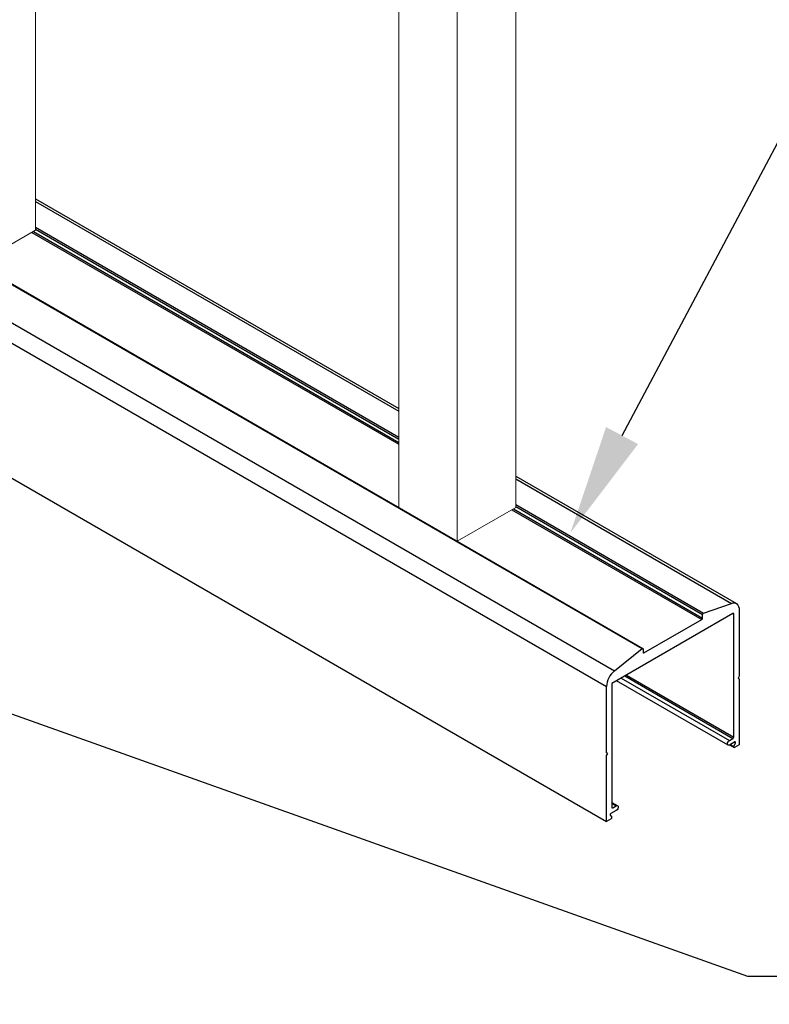
# Model space of a CAD drawing. Units: inches. Extents: x -39 to 857, y -5 to 277.
# Drawn here: x 40 to 43, y 71 to 76 of the extents above; entities that cross this region are included whole.
import ezdxf
from ezdxf import colors
from ezdxf.entities.mleader import LeaderData, LeaderLine
from ezdxf.math import Vec2, Vec3

# ---------------------------------------------------------------- set-up
doc = ezdxf.new("R2010")
doc.units = ezdxf.units.IN
doc.header["$LTSCALE"] = 0.5
doc.header["$MEASUREMENT"] = 0
doc.layers.add('Detail', color=251, linetype='Continuous')
doc.layers.add('Lite', color=255, linetype='Continuous', lineweight=5)
doc.layers.add('Text', color=40, linetype='Continuous', lineweight=30)
doc.styles.get("Standard").update_dxf_attribs({"font": 'arial.ttf'})

msp = doc.modelspace()

# ---------------------------------------------------------------- linework, layer by layer
at = {"layer": 'Detail', "transparency": 33554687}
for p, q in [((38.37664, 75.34023), (42.87024, 72.74613)), ((38.37982, 75.34094), (42.87342, 72.74685)), ((38.25072, 75.23895), (42.74431, 72.64485)), ((38.21504, 75.16828), (42.70864, 72.57419)), ((40.11891, 74.78551), (41.76661, 73.83432)), ((40.11891, 74.77326), (41.76661, 73.82207)), ((40.11891, 74.65645), (41.76661, 73.70525)), ((40.11891, 74.64757), (41.76661, 73.69638)), ((40.10194, 74.63335), (41.76661, 73.67235)), ((40.10902, 74.63743), (41.76661, 73.68052)), ((38.21504, 74.55588), (42.70864, 71.96178)), ((42.29694, 73.52816), (43.29779, 72.95039)), ((42.29694, 73.51591), (43.27507, 72.95125)), ((42.29694, 73.3991), (43.14914, 72.90714)), ((42.27997, 73.376), (43.14139, 72.87871)), ((42.28705, 73.38008), (43.14492, 72.88484)), ((42.29694, 73.39022), (43.14492, 72.9007)), ((43.14914, 72.90714), (43.27507, 72.95125)), ((43.28245, 72.90544), (42.73339, 72.58847)), ((43.28245, 72.90544), (43.28599, 72.9034)), ((43.28599, 72.34489), (43.28599, 72.9034)), ((43.31074, 72.92177), (43.31074, 72.62184)), ((42.87799, 72.72666), (43.14139, 72.87871)), ((43.14492, 72.88484), (43.14492, 72.9007)), ((42.74431, 72.64485), (42.87024, 72.74613)), ((42.87445, 72.74456), (42.87445, 72.7287)), ((42.87445, 72.7287), (42.87799, 72.72666)), ((43.25994, 72.30834), (42.75404, 72.60039)), ((42.77538, 72.61271), (43.26619, 72.32938)), ((42.79164, 72.6221), (43.28245, 72.33876)), ((42.79871, 72.62619), (43.28599, 72.34489)), ((43.31074, 72.62184), (43.30531, 72.61243)), ((43.30531, 72.61243), (43.31074, 72.6093)), ((43.31074, 72.6093), (43.31074, 72.30937)), ((42.70864, 72.27426), (42.70864, 72.57419)), ((42.73339, 72.58847), (42.73339, 72.02588)), ((43.26619, 72.32938), (43.28245, 72.33876)), ((43.2904, 72.32294), (43.26619, 72.30896)), ((43.28749, 72.29714), (43.26619, 72.30896)), ((43.27031, 72.31134), (43.28693, 72.30175)), ((43.28693, 72.30175), (43.29346, 72.31858)), ((43.28816, 72.32164), (43.29346, 72.31858)), ((43.31074, 72.30937), (43.28999, 72.29739)), ((42.71407, 72.27112), (42.70864, 72.27426)), ((42.70864, 72.26171), (42.71407, 72.27112)), ((42.70864, 71.96178), (42.70864, 72.26171)), ((42.75318, 72.01281), (42.72897, 71.99883)), ((42.73339, 72.04888), (42.75943, 72.03384)), ((42.73339, 72.04465), (42.75318, 72.03322)), ((42.73339, 72.02588), (42.73692, 72.02383)), ((42.73692, 72.02383), (42.75318, 72.03322)), ((42.72938, 71.97376), (42.70864, 71.96178)), ((42.72591, 71.99094), (42.73244, 71.98165))]:
    msp.add_line(p, q, dxfattribs=at)
at = {"layer": 'Detail', "transparency": 33554687, "flags": 128}
for points in [[(43.27507, 72.95125), (43.28237, 72.95304), (43.2892, 72.95316), (43.29536, 72.95159), (43.30067, 72.94838), (43.30498, 72.94364), (43.30815, 72.9375), (43.31009, 72.93013), (43.31074, 72.92177)], [(42.87024, 72.74613), (42.87101, 72.74665), (42.87178, 72.74698), (42.87251, 72.74708), (42.87316, 72.74697), (42.87371, 72.74664), (42.87411, 72.74611), (42.87437, 72.7454), (42.87445, 72.74456)], [(43.26619, 72.30896), (43.26281, 72.30779), (43.25994, 72.30834), (43.25802, 72.31055), (43.25735, 72.31407), (43.25802, 72.31836), (43.25994, 72.32278), (43.26281, 72.32665), (43.26619, 72.32938)], [(43.29346, 72.31858), (43.29381, 72.31977), (43.29394, 72.3209), (43.29381, 72.32188), (43.29346, 72.32266), (43.2929, 72.32318), (43.29217, 72.32341), (43.29131, 72.32333), (43.2904, 72.32294)], [(43.28999, 72.29739), (43.28908, 72.297), (43.28822, 72.29692), (43.28749, 72.29714), (43.28693, 72.29766), (43.28658, 72.29844), (43.28646, 72.29943), (43.28658, 72.30056), (43.28693, 72.30175)], [(42.75318, 72.03322), (42.75657, 72.0344), (42.75943, 72.03384), (42.76135, 72.03164), (42.76202, 72.02812), (42.76135, 72.02382), (42.75943, 72.01941), (42.75657, 72.01554), (42.75318, 72.01281)]]:
    msp.add_lwpolyline(points, dxfattribs=at)
at = {"layer": 'Detail', "transparency": 33554687}
for centre, radius, start, end in [((43.1523, 72.90047), 0.00738, 115.35504, 178.21155), ((43.28383, 72.90375), 0.00218, 350.78596, 129.20329), ((43.13725, 72.88519), 0.00768, 302.60548, 357.39452), ((42.87661, 72.72835), 0.00218, 170.78596, 309.20329), ((42.80635, 72.5692), 0.09784, 129.35321, 177.08013), ((43.27831, 72.34524), 0.00768, 302.60548, 357.39452), ((42.73554, 72.02553), 0.00218, 170.78596, 309.20329), ((42.73215, 71.99306), 0.00659, 118.81019, 198.77845), ((42.72621, 71.97953), 0.00659, 298.81019, 18.77845)]:
    msp.add_arc(centre, radius, start, end, dxfattribs=at)
at = {"layer": 'Lite', "transparency": 33554687}
for points in [[(40.11891, 77.64314), (40.11891, 74.64314), (39.85375, 74.49007), (39.85375, 77.49007), (39.85375, 74.49007), (39.58858, 74.64314), (39.58858, 77.64314)], [(42.29694, 76.38579), (42.29694, 73.38579), (42.03178, 73.23272), (42.03178, 76.23272), (42.03178, 73.23272), (41.76661, 73.38579), (41.76661, 76.38579)]]:
    msp.add_lwpolyline(points, dxfattribs=at)

# ---------------------------------------------------------------- leaders
at = {"layer": 'Text', "transparency": 33554687}
ml = msp.add_multileader_mtext('Standard', dxfattribs=at)
ml.set_content('\\A1;%%C1/4" ID SS BUTTON CAP WASHER\\P(2 EA.)', color=256)
ml.set_leader_properties()
ml.build(insert=Vec2(0, 0))
ml.multileader.update_dxf_attribs({"dogleg_length": 0.125, "arrow_head_size": 0.5, "scale": 4})
ctx = ml.context
ctx.base_point, ctx.scale, ctx.char_height, ctx.arrow_head_size, ctx.landing_gap_size, ctx.plane_origin = Vec3(96.8169, 81.15754), 4, 0.5, 0.5, 0.25, Vec3(-19.8164, 73.94595)
ctx.text_align_type = 2
notes = []
notes.append((ctx, [(1, (1, 1, 0), (111.5275, 81.15754), (-1, 0), 2.51142, [(0, [(114.546, 71.19325)], 0, [])])]))
ctx.mtext.insert, ctx.mtext.width, ctx.mtext.alignment, ctx.mtext.flow_direction = Vec3(108.76608, 81.48104), 16.8341058, 3, 5
ml = msp.add_multileader_mtext('Standard', dxfattribs=at)
ml.set_content('\\A1;VINYL BUTTON CAP\\P(2 EA.)', color=256)
ml.set_leader_properties()
ml.build(insert=Vec2(0, 0))
ml.multileader.update_dxf_attribs({"dogleg_length": 0.125, "arrow_head_size": 0.5, "scale": 4})
ctx = ml.context
ctx.base_point, ctx.scale, ctx.char_height, ctx.arrow_head_size, ctx.landing_gap_size, ctx.plane_origin = Vec3(62.32511, 80.29535), 4, 0.5, 0.5, 0.25, Vec3(-62.4677, 78.18188)
ctx.text_align_type = 2
notes.append((ctx, [(1, (1, 1, 0), (72.01763, 80.29535), (-1, 0), 2.51142, [(0, [(75.89615, 74.88467)], 0, [])])]))
ctx.mtext.insert, ctx.mtext.width, ctx.mtext.alignment, ctx.mtext.flow_direction = Vec3(69.25621, 80.61885), 16.8341058, 3, 5
ml = msp.add_multileader_mtext('Standard', dxfattribs=at)
ml.set_content('\\A1;#14 X 1" SS TEK SCREW\\P(2 EA.)\\PNOTE: DO NOT INSTALL\\PUNTIL POSTS AND RAILS\\PARE INSTALLED AND ALIGNED', color=256)
ml.set_leader_properties()
ml.build(insert=Vec2(0, 0))
ml.multileader.update_dxf_attribs({"dogleg_length": 0.125, "arrow_head_size": 0.5, "scale": 4})
ctx = ml.context
ctx.base_point, ctx.scale, ctx.char_height, ctx.arrow_head_size, ctx.landing_gap_size, ctx.plane_origin = Vec3(98.18934, 78.79162), 4, 0.5, 0.5, 0.25, Vec3(-19.8164, 56.96554)
ctx.text_align_type = 2
notes.append((ctx, [(1, (1, 1, 0), (111.5275, 78.79162), (-1, 0), 2.51142, [(0, [(113.64155, 71.47922)], 0, [])])]))
ctx.mtext.insert, ctx.mtext.width, ctx.mtext.alignment, ctx.mtext.flow_direction = Vec3(108.76608, 79.04588), 16.8341058, 3, 5
ml = msp.add_multileader_mtext('Standard', dxfattribs=at)
ml.set_content('\\A1;3/8" x 4" SS LAG SCREW \\P(4 EA.)', color=256)
ml.set_leader_properties()
ml.build(insert=Vec2(0, 0))
ml.multileader.update_dxf_attribs({"dogleg_length": 0.125, "arrow_head_size": 0.5, "scale": 4})
ctx = ml.context
ctx.base_point, ctx.scale, ctx.char_height, ctx.arrow_head_size, ctx.landing_gap_size, ctx.plane_origin = Vec3(61.01498, 76.95993), 4, 0.5, 0.5, 0.25, Vec3(-56.83315, 64.12849)
ctx.text_align_type = 2
notes.append((ctx, [(1, (1, 1, 0), (72.01763, 76.95993), (-1, 0), 2.43546, [(0, [(75.86714, 72.49897)], 0, [])])]))
ctx.mtext.insert, ctx.mtext.width, ctx.mtext.alignment, ctx.mtext.flow_direction = Vec3(69.33217, 77.28342), 16.8341058, 3, 5
ml = msp.add_multileader_mtext('Standard', dxfattribs=at)
ml.set_content('\\A1;BRPKT BOTTOM \\PPICKET RAIL', color=256)
ml.set_leader_properties()
ml.build(insert=Vec2(0, 0))
ml.multileader.update_dxf_attribs({"dogleg_length": 0.125, "arrow_head_size": 0.5, "scale": 4})
ctx = ml.context
ctx.base_point, ctx.scale, ctx.char_height, ctx.arrow_head_size, ctx.landing_gap_size, ctx.plane_origin = Vec3(45.73828, 75.64335), 4, 0.5, 0.5, 0.25, Vec3(173.41577, 68.98408)
notes.append((ctx, [(1, (1, 1, 0), (43.80497, 75.64335), (1, 0), 1.93331, [(0, [(42.54494, 73.27043)], 0, [])])]))
ctx.mtext.insert, ctx.mtext.width, ctx.mtext.flow_direction = Vec3(45.98828, 75.89762), 10.9641357, 5
ml = msp.add_multileader_mtext('Standard', dxfattribs=at)
ml.set_content('\\A1;VINYL BUTTON CAP\\P(2 EA.)', color=256)
ml.set_leader_properties()
ml.build(insert=Vec2(0, 0))
ml.multileader.update_dxf_attribs({"dogleg_length": 0.125, "arrow_head_size": 0.5, "scale": 4})
ctx = ml.context
ctx.base_point, ctx.scale, ctx.char_height, ctx.arrow_head_size, ctx.landing_gap_size, ctx.plane_origin = Vec3(101.83497, 73.82065), 4, 0.5, 0.5, 0.25, Vec3(-19.8164, 68.66396)
ctx.text_align_type = 2
notes.append((ctx, [(1, (1, 1, 0), (111.5275, 73.82065), (-1, 0), 2.51142, [(0, [(112.80843, 72.09406)], 0, [])])]))
ctx.mtext.insert, ctx.mtext.width, ctx.mtext.alignment, ctx.mtext.flow_direction = Vec3(108.76608, 74.14415), 16.8341058, 3, 5
ml = msp.add_multileader_mtext('Standard', dxfattribs=at)
ml.set_content('\\A1;%%C3/8" ID SS BUTTON\\PCAP WASHER\\P(4 EA.)', color=256)
ml.set_leader_properties()
ml.build(insert=Vec2(0, 0))
ml.multileader.update_dxf_attribs({"dogleg_length": 0.125, "arrow_head_size": 0.5, "scale": 4})
ctx = ml.context
ctx.base_point, ctx.scale, ctx.char_height, ctx.arrow_head_size, ctx.landing_gap_size, ctx.plane_origin = Vec3(62.3216, 73.76214), 4, 0.5, 0.5, 0.25, Vec3(-62.33765, 63.30955)
ctx.text_align_type = 2
notes.append((ctx, [(1, (1, 1, 0), (72.01763, 73.76214), (-1, 0), 2.43546, [(0, [(75.67207, 70.91806)], 0, [])])]))
ctx.mtext.insert, ctx.mtext.width, ctx.mtext.alignment, ctx.mtext.flow_direction = Vec3(69.33217, 74.08564), 16.8341058, 3, 5
ml = msp.add_multileader_mtext('Standard', dxfattribs=at)
ml.set_content('\\A1;RCB2 RAIL CONNECTOR\\PBLOCK', color=256)
ml.set_leader_properties()
ml.build(insert=Vec2(0, 0))
ml.multileader.update_dxf_attribs({"dogleg_length": 0.125, "arrow_head_size": 0.5, "scale": 4})
ctx = ml.context
ctx.base_point, ctx.scale, ctx.char_height, ctx.arrow_head_size, ctx.landing_gap_size, ctx.plane_origin = Vec3(45.28226, 71.26115), 4, 0.5, 0.5, 0.25, Vec3(173.91804, 63.5515)
notes.append((ctx, [(1, (1, 1, 0), (43.34895, 71.26115), (1, 0), 1.93331, [(0, [(38.1341, 73.11837)], 0, [])])]))
ctx.mtext.insert, ctx.mtext.width, ctx.mtext.flow_direction = Vec3(45.53226, 71.51542), 10.9641357, 5
for ctx, leaders in notes:
    for number, flags, end, landing, length, lines in leaders:
        leader = LeaderData()
        leader.index, (leader.has_last_leader_line, leader.has_dogleg_vector, leader.attachment_direction) = number, flags
        leader.last_leader_point, leader.dogleg_vector, leader.dogleg_length = Vec3(end), Vec3(landing), length
        for number, points, colour, breaks in lines:
            line = LeaderLine()
            line.index, line.vertices, line.color, line.breaks = number, Vec3.list(points), colors.encode_raw_color(colour), breaks
            leader.lines.append(line)
        ctx.leaders.append(leader)

doc.saveas('drawing.dxf')
